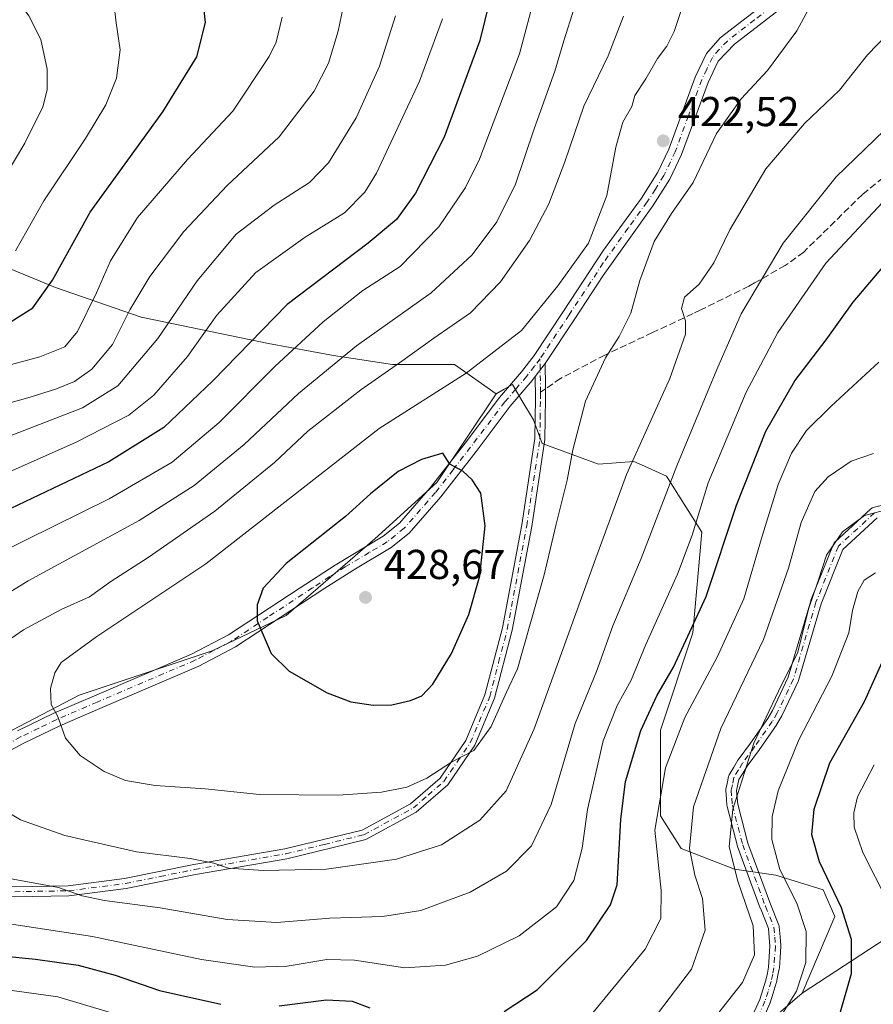
# Model space of a CAD drawing. Units: metres. Extents: x 593078 to 596497, y 4782278 to 4784639.
# Drawn here: x 594958 to 595163, y 4782485 to 4782722 of the extents above; entities that cross this region are included whole.
import ezdxf

# ---------------------------------------------------------------- set-up
doc = ezdxf.new("R2010")
doc.units = ezdxf.units.M
doc.header["$MEASUREMENT"] = 0
doc.linetypes.add('DGN Style 3', pattern=[2.307223458686699, 1.648016756204785, -0.6592067024819142])
doc.linetypes.add('DGN Style 4', pattern=[2.6384748266838614, 1.318413404963828, -0.6592067024819142, 0.001648016756204785, -0.6592067024819142])
for name, color, linetype, lineweight in [('Arbolado forestal CxS', 92, 'Continuous', 0), ('Camino Cxs', 7, 'Continuous', 0), ('Camino eje', 30, 'DGN Style 4', 13), ('Curva de nivel maestra', 30, 'Continuous', 30), ('Curva de nivel normal', 30, 'Continuous', 0), ('Pastizal CxS', 92, 'Continuous', 0), ('Punto de cota en terreno', 7, 'Continuous', 0), ('Rótulo de punto de cota en terreno', 7, 'Continuous', 0), ('Senda', 7, 'DGN Style 3', 0), ('Senda no paivmentada conexión', 7, 'DGN Style 3', 0)]:
    doc.layers.add(name, color=color, linetype=linetype, lineweight=lineweight)
doc.styles.add('Style-Arial', font='txt')

# ---------------------------------------------------------------- blocks, each defined once
blk = doc.blocks.new('*U7')
at = {"layer": 'Pastizal CxS', "color": 92, "linetype": 'Continuous', "lineweight": 0}
blk.add_polyline3d([(594940.2099000001, 4782542.8443, 414.2134999999981), (594972.3082999998, 4782559.5009, 421.2161000000052), (595004.2268000003, 4782570.140500001, 424.1101999999955), (595021.9600999998, 4782578.651500001, 425.9550000000018), (595043.2380999997, 4782597.092700001, 426.9137999999948), (595058.1328999996, 4782610.5703, 425.8364000000002), (595072.3186999997, 4782631.849300001, 422.0880000000034), (595074.3049, 4782632.969900001, 421.9323000000004), (595076.3085000003, 4782634.1009, 421.7673000000068), (595078.5378999999, 4782630.2785, 422.0494000000036), (595081.2735000001, 4782625.588500001, 422.0712000000058), (595083.4017000003, 4782619.9133, 421.9127000000008), (595096.8784999996, 4782614.9485, 418.3323999999994), (595105.3903000001, 4782615.6577, 415.3668000000035), (595107.9653000003, 4782614.487299999, 414.1205999999947), (595113.1936999997, 4782612.1107, 411.5666000000056), (595121.7056999998, 4782598.633500001, 404.6717999999965), (595119.5777000004, 4782574.516100001, 400.8485999999975), (595111.7753, 4782551.108100001, 398.4704000000056), (595111.7755000005, 4782530.5373, 394.8702999999951), (595116.7407000001, 4782522.734300001, 391.4272999999957), (595129.5085000005, 4782517.769300001, 385.0736000000034), (595139.4385000002, 4782516.3507, 380.9011000000028), (595150.7883000001, 4782512.8047, 376.2881999999955), (595153.6253000004, 4782506.4199, 376.3940000000002), (595145.8229, 4782487.9779, 380.218399999998), (595130.9278999995, 4782475.208900001, 382.1300999999949)], dxfattribs=at)
blk = doc.blocks.new('*U10')
at = {"layer": 'Arbolado forestal CxS', "color": 92, "linetype": 'Continuous', "lineweight": 0}
blk.add_polyline3d([(594930.4578999998, 4782672.278899999, 359.1358000000037), (594966.6333, 4782657.3837, 374.9787000000069), (594987.2033000002, 4782650.290300001, 386.1386999999959), (595017.7028999999, 4782643.907099999, 401.232600000003), (595033.3066999996, 4782641.069900001, 408.1940000000032), (595047.4938000003, 4782638.942100001, 414.1407000000036), (595062.3885000005, 4782638.942100001, 418.901199999993), (595072.3186999997, 4782631.849300001, 422.0880000000034), (595058.1328999996, 4782610.5703, 425.8364000000002), (595043.2380999997, 4782597.092700001, 426.9137999999948), (595021.9600999998, 4782578.651500001, 425.9550000000018), (595004.2268000003, 4782570.140500001, 424.1101999999955), (594972.3082999998, 4782559.5009, 421.2161000000052), (594940.2099000001, 4782542.8443, 414.2134999999981)], dxfattribs=at)
blk = doc.blocks.new('5PATER')
at = {"layer": 'Punto de cota en terreno', "linetype": 'Continuous', "lineweight": 0}
h = blk.add_hatch(color=51, dxfattribs=at)
edge = h.paths.add_edge_path()
edge.add_ellipse((0, 0), major_axis=(-0.1095731443231308, -0.1110710700762829), ratio=0.9994222409660322, start_angle=0, end_angle=360)
blk = doc.blocks.new('*U17')
at = {"layer": 'Camino Cxs', "color": 7, "linetype": 'Continuous', "lineweight": 0}
for points in [[(595163.7626999998, 4782602.0963, 404.6649999999936), (595155.5708999997, 4782594.5099, 395.0935000000027), (595150.3312999997, 4782581.419700001, 400.367499999993), (595144.9172999999, 4782563.013300001, 398.1147999999957), (595144.8916999997, 4782562.935500001, 398.0834999999934), (595144.8443, 4782562.822100001, 398.0360999999975), (595140.9792999999, 4782554.692100001, 394.8181000000041), (595140.9271, 4782554.5933, 394.7378999999929), (595139.7330999998, 4782552.581499999, 392.4266000000061), (595139.6832999998, 4782552.5043, 392.3089999999939), (595135.5334999999, 4782546.519300001, 391.8993999999948), (595135.5087000001, 4782546.4849, 391.9143999999943), (595132.5595000006, 4782542.514900001, 392.4489999999932), (595131.6189000001, 4782540.922900001, 396.2788), (595130.6261, 4782539.248500001, 400.2449000000051), (595130.3054999998, 4782537.769099999, 403.065499999997), (595130.0565, 4782536.626700001, 403.6434000000008), (595130.1961000003, 4782534.882900001, 403.2744999999995), (595130.3170999996, 4782533.341700001, 402.9167000000016), (595132.7518999996, 4782524.0053, 399.4321999999956), (595138.1725000005, 4782509.325099999, 386.8444000000018), (595140.2096999995, 4782504.3093, 385.351999999999), (595140.2697000002, 4782504.121300001, 385.3527999999933), (595140.3009000003, 4782503.9265, 385.3380999999936), (595140.4959000006, 4782501.5507, 385.7403999999952), (595140.6659000004, 4782499.450099999, 387.088699999993), (595140.6700999998, 4782499.3453, 387.1549999999988), (595140.6671000002, 4782499.256899999, 387.204700000002), (595140.4823000003, 4782496.5427, 388.1573000000063), (595140.3123000005, 4782493.9937, 388.3317999999999), (595140.2953000005, 4782493.854499999, 388.3335999999982), (595140.2896999996, 4782493.8235, 388.3319999999949), (595139.9841, 4782492.306299999, 388.4140000000043), (595139.6187000005, 4782490.5239, 390.113400000002), (595139.5853000004, 4782490.395300001, 390.2419999999984), (595138.8394999999, 4782488.022500001, 392.9150999999983), (595138.0834999997, 4782485.6547, 394.3629999999976), (595138.0667000003, 4782485.6055, 394.3843000000052), (595138.0339000003, 4782485.5239, 394.4196999999986), (595136.6624999996, 4782482.425899999, 394.7752999999939)], [(595134.2877000002, 4782483.4845, 391.6923999999999), (595135.6281000003, 4782486.5123, 391.9896000000008), (595136.3608999997, 4782488.807700001, 390.6103000000003), (595137.0850999998, 4782491.111500001, 387.678899999999), (595137.4363000002, 4782492.824100001, 385.4685000000027), (595137.7237, 4782494.2523, 385.3622000000032), (595137.8881000001, 4782496.717499999, 384.9747999999963), (595138.0664999997, 4782499.3367, 384.7017000000051), (595137.9045000002, 4782501.339500001, 384.2602999999945), (595137.7259000001, 4782503.5153, 384.079700000002), (595135.7556999996, 4782508.3661, 385.3087999999989), (595135.7407000001, 4782508.404899999, 385.3378999999986), (595130.2896999996, 4782523.1677, 401.5380000000005), (595130.2522999998, 4782523.2871, 401.5923000000039), (595127.7723000003, 4782532.7971, 406.209600000002), (595127.7499000002, 4782532.899499999, 406.2312999999995), (595127.7341, 4782533.023499999, 406.2421999999933), (595127.6042999999, 4782534.6775, 406.2609999999986), (595127.4493000006, 4782536.611300001, 406.1803999999975), (595127.4480999997, 4782536.8027, 406.1609000000026), (595127.4751000004, 4782536.9921, 406.1465000000026), (595127.7648999998, 4782538.3213, 404.5951000000059), (595128.1297000004, 4782540.0055, 401.6195000000007), (595128.1785000004, 4782540.174699999, 401.3034999999945), (595128.2780999999, 4782540.386700001, 400.8643000000012), (595129.3815000001, 4782542.247500001, 396.6276000000071), (595130.3558999998, 4782543.896500001, 394.6257999999943), (595130.4316999996, 4782544.010500001, 394.5118999999977), (595133.4089000003, 4782548.018300001, 392.9446999999927), (595137.5207000002, 4782553.948100001, 395.1489000000001), (595138.6567000002, 4782555.862299999, 398.1805000000023), (595142.4518999998, 4782563.8455, 399.1065999999992), (595147.8545000004, 4782582.2125, 399.8301999999967), (595147.8799000002, 4782582.290300001, 399.9061999999976), (595147.8947000002, 4782582.328700001, 399.9456999999966), (595153.2659, 4782595.7477, 399.4915000000037), (595153.3501000004, 4782595.920299999, 399.3712999999989), (595153.4587000003, 4782596.0781, 399.2315999999992), (595153.5894999999, 4782596.218699999, 399.0777999999991), (595162.2411000002, 4782604.230900001, 404.249100000001), (595162.4124999996, 4782604.364700001, 404.1664000000019), (595162.6039000005, 4782604.4681, 404.1184000000067), (595162.8098999998, 4782604.5383, 404.1137000000017), (595182.8998999996, 4782609.545299999, 399.7262999999948)]]:
    blk.add_polyline3d(points, dxfattribs=at)

msp = doc.modelspace()

# ---------------------------------------------------------------- linework, layer by layer
at = {"layer": 'Arbolado forestal CxS', "color": 92, "linetype": 'Continuous', "lineweight": 0, "extrusion": (0.07362933005872582, 0.06312003460447113, 0.9952861814506588), "elevation": 346069.4210073446, "flags": 128}
msp.add_lwpolyline([(3243563.628679647, -3547664.146503941), (3243563.628679647, -3547644.434502955)], dxfattribs=at)
at = {"layer": 'Arbolado forestal CxS', "color": 92, "linetype": 'Continuous', "lineweight": 0}
for points in [[(595110.6577000003, 4782835.976500001, 395.2065000000002), (595087.0327000003, 4782836.7127, 392.9557999999961), (595075.6838999996, 4782831.7477, 390.4916999999987), (595062.2072000002, 4782819.6887, 384.710500000001), (595055.1145000001, 4782806.2119, 379.436600000001), (595042.3476999998, 4782796.990499999, 375.0608000000066), (595021.0673000002, 4782787.7697, 369.8788999999961), (595007.5904999999, 4782768.6187, 373.5706999999966), (594994.8219, 4782757.2687, 371.8788999999961), (594962.1952999998, 4782736.698899999, 366.5875999999989), (594943.7537000002, 4782722.512900001, 361.8769000000029), (594921.7651000004, 4782706.198100001, 356.3831000000064), (594918.0543000001, 4782702.661499999, 355.5032000000065), (594924.4183, 4782692.2465, 354.7587000000058), (594920.5285, 4782680.789899999, 353.7387000000017), (594930.4578999998, 4782672.278899999, 359.1358000000037), (594966.6333, 4782657.3837, 374.9787000000069), (594987.2033000002, 4782650.290300001, 386.1386999999959), (595017.7028999999, 4782643.907099999, 401.232600000003), (595033.3066999996, 4782641.069900001, 408.1940000000032), (595047.4938000003, 4782638.942100001, 414.1407000000036), (595062.3885000005, 4782638.942100001, 418.901199999993), (595072.3186999997, 4782631.849300001, 422.0880000000034)], [(595110.6577000003, 4782835.976500001, 395.2065000000002), (595087.0327000003, 4782836.7127, 392.9557999999961), (595075.6838999996, 4782831.7477, 390.4916999999987), (595062.2072000002, 4782819.6887, 384.710500000001), (595055.1145000001, 4782806.2119, 379.436600000001), (595042.3476999998, 4782796.990499999, 375.0608000000066), (595021.0673000002, 4782787.7697, 369.8788999999961), (595007.5904999999, 4782768.6187, 373.5706999999966), (594994.8219, 4782757.2687, 371.8788999999961), (594962.1952999998, 4782736.698899999, 366.5875999999989), (594943.7537000002, 4782722.512900001, 361.8769000000029), (594921.7651000004, 4782706.198100001, 356.3831000000064), (594918.0543000001, 4782702.661499999, 355.5032000000065), (594924.4183, 4782692.2465, 354.7587000000058), (594920.5285, 4782680.789899999, 353.7387000000017), (594930.4578999998, 4782672.278899999, 359.1358000000037), (594966.6333, 4782657.3837, 374.9787000000069), (594987.2033000002, 4782650.290300001, 386.1386999999959), (595017.7028999999, 4782643.907099999, 401.232600000003), (595033.3066999996, 4782641.069900001, 408.1940000000032), (595047.4938000003, 4782638.942100001, 414.1407000000036), (595062.3885000005, 4782638.942100001, 418.901199999993), (595072.3186999997, 4782631.849300001, 422.0880000000034)], [(595173.9408999998, 4782506.391899999, 368.2072999999946), (595145.8229, 4782487.9779, 380.218399999998), (595153.6253000004, 4782506.4199, 376.3940000000002), (595150.7883000001, 4782512.8047, 376.2881999999955), (595139.4385000002, 4782516.3507, 380.9011000000028), (595129.5085000005, 4782517.769300001, 385.0736000000034), (595116.7407000001, 4782522.734300001, 391.4272999999957), (595111.7755000005, 4782530.5373, 394.8702999999951), (595111.7753, 4782551.108100001, 398.4704000000056), (595119.5777000004, 4782574.516100001, 400.8485999999975), (595121.7056999998, 4782598.633500001, 404.6717999999965), (595113.1936999997, 4782612.1107, 411.5666000000056), (595107.9653000003, 4782614.487299999, 414.1205999999947), (595105.3903000001, 4782615.6577, 415.3668000000035), (595096.8784999996, 4782614.9485, 418.3323999999994), (595083.4017000003, 4782619.9133, 421.9127000000008), (595081.2735000001, 4782625.588500001, 422.0712000000058), (595078.5378999999, 4782630.2785, 422.0494000000036), (595076.3085000003, 4782634.1009, 421.7673000000068), (595074.3049, 4782632.969900001, 421.9323000000004), (595072.3186999997, 4782631.849300001, 422.0880000000034), (595062.3885000005, 4782638.942100001, 418.901199999993), (595047.4938000003, 4782638.942100001, 414.1407000000036), (595033.3066999996, 4782641.069900001, 408.1940000000032), (595017.7028999999, 4782643.907099999, 401.232600000003), (594987.2033000002, 4782650.290300001, 386.1386999999959), (594966.6333, 4782657.3837, 374.9787000000069), (594930.4578999998, 4782672.278899999, 359.1358000000037)], [(595145.8229, 4782487.9779, 380.218399999998), (595153.6253000004, 4782506.4199, 376.3940000000002), (595150.7883000001, 4782512.8047, 376.2881999999955), (595139.4385000002, 4782516.3507, 380.9011000000028), (595129.5085000005, 4782517.769300001, 385.0736000000034), (595116.7407000001, 4782522.734300001, 391.4272999999957), (595111.7755000005, 4782530.5373, 394.8702999999951), (595111.7753, 4782551.108100001, 398.4704000000056), (595119.5777000004, 4782574.516100001, 400.8485999999975), (595121.7056999998, 4782598.633500001, 404.6717999999965), (595113.1936999997, 4782612.1107, 411.5666000000056), (595107.9653000003, 4782614.487299999, 414.1205999999947), (595105.3903000001, 4782615.6577, 415.3668000000035), (595096.8784999996, 4782614.9485, 418.3323999999994), (595083.4017000003, 4782619.9133, 421.9127000000008), (595081.2735000001, 4782625.588500001, 422.0712000000058), (595078.5378999999, 4782630.2785, 422.0494000000036), (595076.3085000003, 4782634.1009, 421.7673000000068), (595074.3049, 4782632.969900001, 421.9323000000004), (595072.3186999997, 4782631.849300001, 422.0880000000034)], [(595072.3186999997, 4782631.849300001, 422.0880000000034), (595058.1328999996, 4782610.5703, 425.8364000000002), (595043.2380999997, 4782597.092700001, 426.9137999999948), (595021.9600999998, 4782578.651500001, 425.9550000000018), (595004.2268000003, 4782570.140500001, 424.1101999999955), (594972.3082999998, 4782559.5009, 421.2161000000052), (594940.2099000001, 4782542.8443, 414.2134999999981), (594916.8022999996, 4782533.623299999, 407.838699999993), (594901.1155000003, 4782531.145099999, 403.4707999999956)], [(595206.7988999998, 4782540.2775, 357.5335999999952), (595186.2629000006, 4782519.740700001, 361.1358999999939), (595173.9408999998, 4782506.391899999, 368.2072999999946), (595145.8229, 4782487.9779, 380.218399999998)]]:
    msp.add_polyline3d(points, dxfattribs=at)
msp.add_polyline3d([(595130.9278999995, 4782475.208900001, 382.1300999999949), (595145.8229, 4782487.9779, 380.218399999998), (595173.9408999998, 4782506.391899999, 368.2072999999946), (595186.2629000006, 4782519.740700001, 361.1358999999939), (595206.7988999998, 4782540.2775, 357.5335999999952), (595219.5006999997, 4782514.8093, 348.3864999999932), (595224.9167, 4782494.5011, 349.4685000000027), (595258.7638999998, 4782467.4235, 331.038400000005), (595277.7185000004, 4782453.8849, 322.8546000000061), (595264.1797000002, 4782452.530900001, 327.6817000000011), (595246.5795, 4782444.407500001, 326.9851000000053), (595237.1023000004, 4782430.8687, 325.7645000000048), (595231.6870999997, 4782417.3299, 326.4556000000011), (595214.0865000002, 4782417.329700001, 335.966499999995), (595192.4244999997, 4782414.621900001, 346.9401000000071), (595178.8857000005, 4782414.6217, 349.9328999999998), (595173.4700999996, 4782418.683499999, 352.2761000000028), (595150.4540999997, 4782421.391100001, 354.7235999999975), (595143.6845000006, 4782434.9297, 362.4814000000042), (595136.9149000002, 4782449.8225, 370.8016999999964)], close=True, dxfattribs=at)
at = {"layer": 'Camino Cxs', "color": 7, "linetype": 'Continuous', "lineweight": 0, "extrusion": (-0.4114462021516213, -0.5338599483970713, 0.7387188763206771), "elevation": -2797778.626920374, "flags": 128}
msp.add_lwpolyline([(-2448180.510995838, 3067014.281426511), (-2448180.510995838, 3067019.647934912)], dxfattribs=at)
msp.add_lwpolyline([(-2448180.510995838, 3067014.281426511), (-2448180.510995838, 3067019.647934912)], dxfattribs=at)
at = {"layer": 'Camino Cxs', "color": 7, "linetype": 'Continuous', "lineweight": 0}
for points in [[(595222.0800999999, 4782899.020099999, 458.2369999999937), (595217.6300999997, 4782884.920100001, 455.790399999998), (595212.3000999996, 4782870.880100001, 453.1640999999945), (595205.8701, 4782857.2301, 451.4771999999939), (595197.1700999998, 4782839.440099999, 449.215200000006), (595187.6901000004, 4782819.210100001, 444.2486999999965), (595181.8501000004, 4782805.610099999, 439.4909999999945), (595175.6300999997, 4782786.600099999, 429.9204000000027), (595170.1001000004, 4782768.540100001, 439.1211999999941), (595166.3901000004, 4782759.2601, 423.8049000000028), (595164.1101000002, 4782754.450099999, 426.3806000000041), (595158.9600999998, 4782745.620100001, 438.968399999998), (595153.2100999998, 4782737.440099999, 438.6034000000073), (595149.1700999998, 4782732.440099999, 439.2762999999978), (595141.3800999997, 4782724.950099999, 431.290399999998), (595129.5201000003, 4782715.800100001, 424.5577000000048), (595125.6401000004, 4782711.710100001, 425.6132999999973), (595123.2001, 4782706.590100001, 431.4407999999967), (595116.8601000002, 4782689.340100001, 437.7899999999936), (595114.0500999996, 4782683.4301, 427.0434999999998), (595109.9501, 4782676.9801, 425.9688000000024), (595098.0601000005, 4782660.2501, 430.0743999999977), (595091.2500999998, 4782649.9001, 438.1741999999941), (595084.1501000002, 4782639.1501, 441.2727000000014)], [(594957.4801000003, 4782550.9901, 418.4582999999984), (594966.2401000002, 4782555.1801, 422.241399999999), (594975.9501, 4782559.4001, 422.0244999999995), (594999.2701000003, 4782569.360099999, 423.9355000000069), (595008.1001000004, 4782574.0101, 425.1380999999965), (595025.2801000001, 4782585.3301, 431.7546000000002), (595033.6801000005, 4782590.7401, 429.2697999999946), (595045.2500999998, 4782597.690099999, 427.303899999999), (595049.1501000002, 4782600.8101, 427.2755999999936), (595056.5301000001, 4782609.270099999, 426.2709000000032), (595064.8901000004, 4782620.050100001, 424.2627000000066), (595073.1501000002, 4782630.950099999, 422.7505999999995), (595078.4001000002, 4782637.120100001, 434.3398000000016), (595081.4501, 4782641.0701, 441.5002999999998), (595088.4801000003, 4782651.720100001, 438.5902999999962), (595098.0800999999, 4782666.3101, 425.4321999999956), (595107.2100999998, 4782678.850099999, 425.0265999999974), (595111.1501000002, 4782685.040100001, 426.1855999999971), (595113.8101000005, 4782690.630100001, 434.3374999999942), (595120.1401000004, 4782707.880100001, 433.5259999999981), (595122.8400999998, 4782713.5601, 427.0175000000018), (595126.1401000004, 4782717.3101, 422.6097000000009), (595139.2100999998, 4782727.460100001, 427.6438000000053)], [(594957.4801000003, 4782550.9901, 418.4582999999984), (594966.2401000002, 4782555.1801, 422.241399999999), (594975.9501, 4782559.4001, 422.0244999999995), (594999.2701000003, 4782569.360099999, 423.9355000000069), (595008.1001000004, 4782574.0101, 425.1380999999965), (595025.2801000001, 4782585.3301, 431.7546000000002), (595033.6801000005, 4782590.7401, 429.2697999999946), (595045.2500999998, 4782597.690099999, 427.303899999999), (595049.1501000002, 4782600.8101, 427.2755999999936), (595056.5301000001, 4782609.270099999, 426.2709000000032), (595064.8901000004, 4782620.050100001, 424.2627000000066), (595073.1501000002, 4782630.950099999, 422.7505999999995), (595078.4001000002, 4782637.120100001, 434.3398000000016), (595081.4501, 4782641.0701, 441.5002999999998), (595088.4801000003, 4782651.720100001, 438.5902999999962), (595098.0800999999, 4782666.3101, 425.4321999999956), (595107.2100999998, 4782678.850099999, 425.0265999999974), (595111.1501000002, 4782685.040100001, 426.1855999999971), (595113.8101000005, 4782690.630100001, 434.3374999999942), (595120.1401000004, 4782707.880100001, 433.5259999999981), (595122.8400999998, 4782713.5601, 427.0175000000018), (595126.1401000004, 4782717.3101, 422.6097000000009), (595139.2100999998, 4782727.460100001, 427.6438000000053)], [(595141.3800999997, 4782724.950099999, 431.290399999998), (595129.5201000003, 4782715.800100001, 424.5577000000048), (595125.6401000004, 4782711.710100001, 425.6132999999973), (595123.2001, 4782706.590100001, 431.4407999999967), (595116.8601000002, 4782689.340100001, 437.7899999999936), (595114.0500999996, 4782683.4301, 427.0434999999998), (595109.9501, 4782676.9801, 425.9688000000024), (595098.0601000005, 4782660.2501, 430.0743999999977), (595091.2500999998, 4782649.9001, 438.1741999999941), (595084.1501000002, 4782639.1501, 441.2727000000014), (595081.7301000003, 4782636.0101, 437.6555999999982), (595080.9801000003, 4782635.030099999, 435.436400000006), (595075.7301000003, 4782628.880100001, 423.6450999999943), (595067.5201000003, 4782618.040100001, 424.2033999999985), (595059.0900999998, 4782607.1601, 426.3108000000066), (595051.4501, 4782598.4001, 428.065499999997), (595047.1501000002, 4782594.970100001, 428.1738999999943), (595038.5601000005, 4782589.850099999, 428.9824999999983), (595031.2200999996, 4782585.220100001, 435.0411000000022), (595009.7901, 4782571.1601, 426.4361999999965), (595000.9801000003, 4782566.4901, 423.8920999999973), (594977.2600999996, 4782556.360099999, 422.5834999999934), (594967.6101000002, 4782552.170100001, 425.6809999999969), (594959.0100999996, 4782548.040100001, 418.5282000000007), (594954.7200999996, 4782545.670100001, 418.2872999999963)], [(595084.1501000002, 4782639.1501, 441.2727000000014), (595084.1801000005, 4782633.630100001, 437.7216999999946), (595084.2001, 4782630.8301, 436.812699999995), (595084.0601000005, 4782620.9101, 429.648000000001), (595080.8800999997, 4782599.9801, 431.5019999999931), (595076.2200999996, 4782575.130100001, 422.8689000000013), (595071.9700999996, 4782558.790100001, 421.0234000000055), (595067.2200999996, 4782547.5101, 420.4809999999998), (595060.7200999996, 4782537.9901, 419.4146999999939), (595053.1901000004, 4782531.450099999, 418.5209000000032), (595041.0500999996, 4782524.870100001, 417.3549000000057), (595022.1501000002, 4782520.280099999, 416.2326999999932), (595000.2301000003, 4782516.470100001, 414.4049999999988), (594983.5601000005, 4782513.110099999, 412.0859999999957), (594969.8300999999, 4782511.360099999, 410.1257000000041), (594956.8101000005, 4782511.130100001, 408.9425000000047), (594945.4200999998, 4782511.4101, 408.0507999999973), (594929.1300999997, 4782511.890100001, 406.0192999999999), (594909.3901000004, 4782512.0601, 405.4361999999965), (594893.8901000004, 4782512.4301, 401.6334000000061)], [(594956.8101000005, 4782513.5601, 409.8114999999962), (594969.6601, 4782513.790100001, 411.0525999999954), (594983.1700999998, 4782515.5101, 412.8861999999936), (594999.7801000001, 4782518.870100001, 415.1435999999958), (595021.6501000002, 4782522.6601, 416.7746000000043), (595040.1601, 4782527.1601, 417.8706999999995), (595051.7901, 4782533.460100001, 419.0488999999943), (595058.8800999997, 4782539.630100001, 419.9915000000037), (595065.0701000001, 4782548.6801, 420.9887000000017), (595069.6601, 4782559.5701, 421.7014000000054), (595073.8400999998, 4782575.6601, 423.6946000000025), (595078.4801000003, 4782600.390100001, 429.6861999999965), (595081.6300999997, 4782621.110099999, 427.5280999999959), (595081.7600999996, 4782630.840100001, 433.9612999999954), (595081.7301000003, 4782636.0101, 437.6555999999982), (595084.1501000002, 4782639.1501, 441.2727000000014), (595084.1801000005, 4782633.630100001, 437.7216999999946), (595084.2001, 4782630.8301, 436.812699999995), (595084.0601000005, 4782620.9101, 429.648000000001), (595080.8800999997, 4782599.9801, 431.5019999999931), (595076.2200999996, 4782575.130100001, 422.8689000000013), (595071.9700999996, 4782558.790100001, 421.0234000000055), (595067.2200999996, 4782547.5101, 420.4809999999998), (595060.7200999996, 4782537.9901, 419.4146999999939), (595053.1901000004, 4782531.450099999, 418.5209000000032), (595041.0500999996, 4782524.870100001, 417.3549000000057), (595022.1501000002, 4782520.280099999, 416.2326999999932), (595000.2301000003, 4782516.470100001, 414.4049999999988), (594983.5601000005, 4782513.110099999, 412.0859999999957), (594969.8300999999, 4782511.360099999, 410.1257000000041), (594956.8101000005, 4782511.130100001, 408.9425000000047)], [(595081.7301000003, 4782636.0101, 437.6555999999982), (595080.9801000003, 4782635.030099999, 435.436400000006), (595075.7301000003, 4782628.880100001, 423.6450999999943), (595067.5201000003, 4782618.040100001, 424.2033999999985), (595059.0900999998, 4782607.1601, 426.3108000000066), (595051.4501, 4782598.4001, 428.065499999997), (595047.1501000002, 4782594.970100001, 428.1738999999943), (595038.5601000005, 4782589.850099999, 428.9824999999983), (595031.2200999996, 4782585.220100001, 435.0411000000022), (595009.7901, 4782571.1601, 426.4361999999965), (595000.9801000003, 4782566.4901, 423.8920999999973), (594977.2600999996, 4782556.360099999, 422.5834999999934), (594967.6101000002, 4782552.170100001, 425.6809999999969), (594959.0100999996, 4782548.040100001, 418.5282000000007), (594954.7200999996, 4782545.670100001, 418.2872999999963), (594946.7600999996, 4782540.470100001, 423.7140000000073), (594936.3101000005, 4782532.6801, 412.9184999999998), (594924.2600999996, 4782526.2601, 409.1196999999956), (594911.2600999996, 4782519.8201, 410.232799999998), (594905.2301000003, 4782517.0601, 406.6377000000066), (594899.5201000003, 4782514.7301, 405.0648999999976)], [(594899.5201000003, 4782514.7301, 405.0648999999976), (594909.4301000005, 4782514.5001, 405.8850999999996), (594929.1801000005, 4782514.3201, 406.8476999999984), (594945.4801000003, 4782513.840100001, 408.7537000000011), (594956.8101000005, 4782513.5601, 409.8114999999962), (594969.6601, 4782513.790100001, 411.0525999999954), (594983.1700999998, 4782515.5101, 412.8861999999936), (594999.7801000001, 4782518.870100001, 415.1435999999958), (595021.6501000002, 4782522.6601, 416.7746000000043), (595040.1601, 4782527.1601, 417.8706999999995), (595051.7901, 4782533.460100001, 419.0488999999943), (595058.8800999997, 4782539.630100001, 419.9915000000037), (595065.0701000001, 4782548.6801, 420.9887000000017), (595069.6601, 4782559.5701, 421.7014000000054), (595073.8400999998, 4782575.6601, 423.6946000000025), (595078.4801000003, 4782600.390100001, 429.6861999999965), (595081.6300999997, 4782621.110099999, 427.5280999999959), (595081.7600999996, 4782630.840100001, 433.9612999999954), (595081.7301000003, 4782636.0101, 437.6555999999982)], [(595134.2877000002, 4782483.4845, 391.6923999999999), (595135.6281000003, 4782486.5123, 391.9896000000008), (595136.3608999997, 4782488.807700001, 390.6103000000003), (595137.0850999998, 4782491.111500001, 387.678899999999), (595137.4363000002, 4782492.824100001, 385.4685000000027), (595137.7237, 4782494.2523, 385.3622000000032), (595137.8881000001, 4782496.717499999, 384.9747999999963), (595138.0664999997, 4782499.3367, 384.7017000000051), (595137.9045000002, 4782501.339500001, 384.2602999999945), (595137.7259000001, 4782503.5153, 384.079700000002), (595135.7556999996, 4782508.3661, 385.3087999999989), (595135.7407000001, 4782508.404899999, 385.3378999999986), (595130.2896999996, 4782523.1677, 401.5380000000005), (595130.2522999998, 4782523.2871, 401.5923000000039), (595127.7723000003, 4782532.7971, 406.209600000002), (595127.7499000002, 4782532.899499999, 406.2312999999995), (595127.7341, 4782533.023499999, 406.2421999999933), (595127.6042999999, 4782534.6775, 406.2609999999986), (595127.4493000006, 4782536.611300001, 406.1803999999975), (595127.4480999997, 4782536.8027, 406.1609000000026), (595127.4751000004, 4782536.9921, 406.1465000000026), (595127.7648999998, 4782538.3213, 404.5951000000059), (595128.1297000004, 4782540.0055, 401.6195000000007), (595128.1785000004, 4782540.174699999, 401.3034999999945), (595128.2780999999, 4782540.386700001, 400.8643000000012), (595129.3815000001, 4782542.247500001, 396.6276000000071), (595130.3558999998, 4782543.896500001, 394.6257999999943), (595130.4316999996, 4782544.010500001, 394.5118999999977), (595133.4089000003, 4782548.018300001, 392.9446999999927), (595137.5207000002, 4782553.948100001, 395.1489000000001), (595138.6567000002, 4782555.862299999, 398.1805000000023), (595142.4518999998, 4782563.8455, 399.1065999999992), (595147.8545000004, 4782582.2125, 399.8301999999967), (595147.8799000002, 4782582.290300001, 399.9061999999976), (595147.8947000002, 4782582.328700001, 399.9456999999966), (595153.2659, 4782595.7477, 399.4915000000037), (595153.3501000004, 4782595.920299999, 399.3712999999989), (595153.4587000003, 4782596.0781, 399.2315999999992), (595153.5894999999, 4782596.218699999, 399.0777999999991), (595162.2411000002, 4782604.230900001, 404.249100000001), (595162.4124999996, 4782604.364700001, 404.1664000000019), (595162.6039000005, 4782604.4681, 404.1184000000067), (595162.8098999998, 4782604.5383, 404.1137000000017), (595182.8998999996, 4782609.545299999, 399.7262999999948)], [(595163.7626999998, 4782602.0963, 404.6649999999936), (595155.5708999997, 4782594.5099, 395.0935000000027), (595150.3312999997, 4782581.419700001, 400.367499999993), (595144.9172999999, 4782563.013300001, 398.1147999999957), (595144.8916999997, 4782562.935500001, 398.0834999999934), (595144.8443, 4782562.822100001, 398.0360999999975), (595140.9792999999, 4782554.692100001, 394.8181000000041), (595140.9271, 4782554.5933, 394.7378999999929), (595139.7330999998, 4782552.581499999, 392.4266000000061), (595139.6832999998, 4782552.5043, 392.3089999999939), (595135.5334999999, 4782546.519300001, 391.8993999999948), (595135.5087000001, 4782546.4849, 391.9143999999943), (595132.5595000006, 4782542.514900001, 392.4489999999932), (595131.6189000001, 4782540.922900001, 396.2788), (595130.6261, 4782539.248500001, 400.2449000000051), (595130.3054999998, 4782537.769099999, 403.065499999997), (595130.0565, 4782536.626700001, 403.6434000000008), (595130.1961000003, 4782534.882900001, 403.2744999999995), (595130.3170999996, 4782533.341700001, 402.9167000000016), (595132.7518999996, 4782524.0053, 399.4321999999956), (595138.1725000005, 4782509.325099999, 386.8444000000018), (595140.2096999995, 4782504.3093, 385.351999999999), (595140.2697000002, 4782504.121300001, 385.3527999999933), (595140.3009000003, 4782503.9265, 385.3380999999936), (595140.4959000006, 4782501.5507, 385.7403999999952), (595140.6659000004, 4782499.450099999, 387.088699999993), (595140.6700999998, 4782499.3453, 387.1549999999988), (595140.6671000002, 4782499.256899999, 387.204700000002), (595140.4823000003, 4782496.5427, 388.1573000000063), (595140.3123000005, 4782493.9937, 388.3317999999999), (595140.2953000005, 4782493.854499999, 388.3335999999982), (595140.2896999996, 4782493.8235, 388.3319999999949), (595139.9841, 4782492.306299999, 388.4140000000043), (595139.6187000005, 4782490.5239, 390.113400000002), (595139.5853000004, 4782490.395300001, 390.2419999999984), (595138.8394999999, 4782488.022500001, 392.9150999999983), (595138.0834999997, 4782485.6547, 394.3629999999976), (595138.0667000003, 4782485.6055, 394.3843000000052), (595138.0339000003, 4782485.5239, 394.4196999999986), (595136.6624999996, 4782482.425899999, 394.7752999999939)]]:
    msp.add_polyline3d(points, dxfattribs=at)
at = {"layer": 'Camino eje', "color": 30, "linetype": 'DGN Style 4', "lineweight": 13, "extrusion": (0.003215281264441572, -0.5762069841414901, 0.8172974815775217), "elevation": -2753516.356469777, "flags": 128}
msp.add_lwpolyline([(621760.7623130864, 3906309.8004075), (621760.7623130864, 3906319.667714978)], dxfattribs=at)
at = {"layer": 'Camino eje', "color": 30, "linetype": 'DGN Style 4', "lineweight": 13}
for points in [[(595163.7150999998, 4782757.4801, 425.7627999999968), (595162.6401000004, 4782755.225099999, 428.5648999999976), (595160.1401000004, 4782750.9301, 436.3117000000057), (595157.5651000004, 4782746.515100001, 441.3448999999965), (595154.6901000004, 4782742.425100001, 440.9737000000023), (595151.6101000002, 4782738.075099999, 439.391300000003), (595149.5900999998, 4782735.575099999, 439.7462999999989), (595147.9501, 4782733.565099999, 439.366200000004), (595140.2950999998, 4782726.2051, 429.7939000000042), (595134.3651000002, 4782721.630100001, 429.9253999999929), (595127.8300999999, 4782716.5551, 422.6379000000015), (595125.8901000004, 4782714.5101, 423.5553000000073), (595124.2401000002, 4782712.6351, 426.1582000000053), (595122.8901000004, 4782709.795100001, 430.2416999999987), (595121.6700999998, 4782707.235099999, 432.5178000000015), (595118.5050999997, 4782698.610099999, 433.9637999999978), (595115.3350999998, 4782689.985099999, 435.9516000000004), (595112.6001000004, 4782684.235099999, 425.6103000000003), (595110.5500999996, 4782681.0101, 424.1686000000045), (595108.5800999999, 4782677.915100001, 424.5483999999997), (595104.0151000004, 4782671.645099999, 427.3898000000045), (595098.0701000001, 4782663.280099999, 429.355899999995), (595089.8651000002, 4782650.8101, 438.1000000000058), (595082.9250999996, 4782640.299500001, 441.7336000000069)], [(595082.9250999996, 4782640.299500001, 441.7336000000069), (595081.5900999998, 4782638.540100001, 439.7243000000017), (595080.0651000004, 4782636.565099999, 435.8497999999963), (595079.6901000004, 4782636.075099999, 434.6723999999958), (595077.0651000004, 4782633.0001, 425.9345999999932), (595074.4401000004, 4782629.915100001, 423.3019999999961), (595066.2050999999, 4782619.045100001, 424.2275999999983), (595062.0251000002, 4782613.655099999, 425.5102999999945), (595057.8101000005, 4782608.215100001, 426.2005000000063), (595050.3000999996, 4782599.6051, 427.5978999999934), (595048.1501000002, 4782597.890100001, 427.5817999999999), (595046.2001, 4782596.3301, 427.6793999999937), (595041.9051000001, 4782593.770099999, 427.4878999999929), (595036.1201, 4782590.295100001, 429.2323000000034), (595032.4501, 4782587.9801, 432.6564999999973), (595028.2500999998, 4782585.2751, 433.946299999996), (595017.5351, 4782578.245100001, 438.9355999999971), (595008.9451000001, 4782572.585100001, 426.0047999999952), (595004.5401, 4782570.2501, 424.1592999999993), (595000.1250999998, 4782567.925100001, 423.905899999998), (594976.6051000003, 4782557.880100001, 422.0728999999993), (594966.9250999996, 4782553.675100001, 423.8776999999973), (594962.6250999998, 4782551.610099999, 419.7482000000019), (594958.2451, 4782549.515100001, 418.4729999999981), (594956.1001000004, 4782548.3301, 417.9122999999963)], [(594956.8101000005, 4782512.345100001, 409.3310999999958), (594969.7451, 4782512.575099999, 410.5363999999972), (594983.3651000002, 4782514.3101, 412.4841000000015), (594991.7001, 4782515.9901, 413.6533999999957), (595000.0050999997, 4782517.670100001, 414.778999999995), (595010.9401000004, 4782519.565099999, 415.8365999999951), (595021.9001000002, 4782521.470100001, 416.4976000000024), (595031.1551000001, 4782523.720100001, 417.1891999999934), (595040.6051000003, 4782526.015100001, 417.6097000000009), (595052.4901000002, 4782532.4551, 418.742499999993), (595056.0351, 4782535.540100001, 419.264599999995), (595059.8000999996, 4782538.8101, 419.6910000000062), (595063.0500999996, 4782543.5701, 420.309500000003), (595066.1451000003, 4782548.095100001, 420.7217999999993), (595070.8151000004, 4782559.1801, 421.3644000000059), (595072.9401000004, 4782567.350099999, 422.0581999999995), (595075.0301000001, 4782575.395099999, 423.2641000000004), (595079.6801000005, 4782600.1851, 430.5803000000015), (595082.8450999996, 4782621.0101, 428.5945000000065), (595082.9151, 4782625.970100001, 434.1285999999964), (595082.9801000003, 4782630.835100001, 435.897299999997), (595082.9700999996, 4782632.235099999, 436.047900000005)], [(595163.1243000003, 4782603.276900001, 404.7427000000025), (595154.4726999998, 4782595.264699999, 397.5623999999953), (595149.1015, 4782581.845699999, 400.2690000000002), (595143.6700999998, 4782563.380100001, 398.4272999999957), (595139.8051000005, 4782555.2501, 396.267200000002), (595138.6151000002, 4782553.245100001, 393.5286999999953), (595134.4650999998, 4782547.2601, 391.7690000000002), (595131.4751000004, 4782543.235099999, 393.5418000000063), (595130.5000999998, 4782541.585100001, 396.4098999999987), (595129.4001000002, 4782539.7301, 400.7130000000034), (595129.0351, 4782538.045100001, 403.8099999999977), (595128.7451, 4782536.715100001, 404.9489999999932), (595128.9001000002, 4782534.780099999, 404.7563999999985), (595129.0301000001, 4782533.1251, 404.554099999994), (595131.5100999996, 4782523.6151, 400.4645000000019), (595136.9600999998, 4782508.8551, 385.7418000000035), (595139.0050999997, 4782503.8201, 384.7062000000006), (595139.2001, 4782501.4451, 385.0225999999966), (595139.3701, 4782499.345100001, 385.9293999999936), (595139.1851000005, 4782496.630100001, 386.5697999999975), (595139.0151000004, 4782494.0801, 386.857799999998), (595138.7100999998, 4782492.565099999, 386.8239000000031), (595138.3450999996, 4782490.7851, 388.8963999999978), (595137.6001000004, 4782488.415100001, 392.1147999999957), (595136.8450999996, 4782486.050100001, 393.492499999993), (595135.4751000004, 4782482.9551, 393.2508999999991)]]:
    msp.add_polyline3d(points, dxfattribs=at)
at = {"layer": 'Curva de nivel maestra', "color": 30, "linetype": 'Continuous', "lineweight": 30, "flags": 128}
for points, elevation in [([(595071.9900000002, 4782731.040100001), (595068.4600000001, 4782716.6801), (595059.8499999996, 4782693.460100001), (595052.9699999997, 4782680.0601), (595048.4199999999, 4782673.6801), (595041.6699999999, 4782668.020099999), (595022.1799999997, 4782653.300100001), (595004.4000000004, 4782635.0001), (594992.6299999999, 4782623.8201), (594979.3700000001, 4782615.550100001), (594954.2000000002, 4782603.5601)], 400), ([(594955.0700000003, 4782648.670100001), (594961.2000000002, 4782652.540100001), (594965.8700000001, 4782659.1801), (594974.9500000002, 4782675.4801), (594992.3600000005, 4782699.540100001), (595000.5300000003, 4782712.7601), (595002.6200000001, 4782721.0001), (595001.8200000003, 4782728.1601)], 374.9999999999999), ([(595074.25, 4782483.5701), (595082.1600000003, 4782488.8201), (595094.0599999996, 4782500.620100001), (595099.7699999996, 4782509.190099999), (595101.3600000005, 4782514.030099999), (595102.2599999999, 4782529.700099999), (595103.3600000005, 4782538.840100001), (595107.0899999999, 4782551.020099999), (595110.9299999997, 4782559.4001), (595114.9199999999, 4782566.290100001), (595122.7400000002, 4782583.200099999), (595130.0599999996, 4782605.100099999), (595137.0700000003, 4782622.9301), (595144.0499999998, 4782635.0001), (595151.5199999996, 4782644.850099999), (595158, 4782653.850099999), (595166.5099999999, 4782663.850099999)], 400), ([(595042.8399999999, 4782557.090100001), (595047.3499999996, 4782557.1801), (595051.79, 4782558.220100001), (595054.4900000002, 4782559.370100001), (595057.1799999997, 4782562.190099999), (595061.6200000001, 4782569.520099999), (595065.7800000003, 4782578.860099999), (595068.4500000002, 4782588.190099999), (595069.75, 4782600.140100001), (595068.6900000004, 4782608.0001), (595066.5999999996, 4782611.220100001), (595064.3600000005, 4782613.3101), (595061.25, 4782614.950099999), (595059.5800000001, 4782617.610099999), (595054.4600000001, 4782616.0801), (595048.8399999999, 4782613.1801), (595042.1699999999, 4782607.860099999), (595036.1699999999, 4782602.450099999), (595021.9900000002, 4782591.1601), (595016.4100000003, 4782585.210100001), (595015.0300000003, 4782581.190099999), (595014.9699999997, 4782577.4001), (595018.3799999999, 4782569.520099999), (595022.6600000003, 4782565.3201), (595031.8099999996, 4782560.0601), (595037.5, 4782557.9101), (595042.8399999999, 4782557.090100001)], 425), ([(595154.6500000004, 4782482.360099999), (595157.5899999999, 4782492.6801), (595157.6299999999, 4782500.870100001), (595155.2199999997, 4782508.4901), (595149.9400000004, 4782519.4901), (595148.1399999997, 4782526.020099999), (595148.6399999997, 4782532.1801), (595152.4500000002, 4782543.2601), (595160.7199999997, 4782558.040100001), (595165.7199999997, 4782569.020099999)], 375.0000000000001), ([(594953.9199999999, 4782496.940099999), (594961.8099999996, 4782496.1601), (594972.04, 4782494.7301), (594980.9299999997, 4782492.280099999), (594991.5800000001, 4782488.600099999), (595006.29, 4782485.3201)], 400), ([(595020.25, 4782484.950099999), (595031.6699999999, 4782486.360099999), (595037.7699999996, 4782486.110099999), (595042, 4782484.460100001)], 400)]:
    msp.add_lwpolyline(points, dxfattribs=dict(at, elevation=elevation))
at = {"layer": 'Curva de nivel normal', "color": 30, "linetype": 'Continuous', "lineweight": 0, "flags": 128}
for points, elevation in [([(595037.2400000002, 4782732.42), (595034.4000000004, 4782718.930000001), (595032.1500000004, 4782711.25), (595028.6900000004, 4782704.550000001), (595020.25, 4782693.539999999), (595007.8399999999, 4782681.859999999), (594997.3799999999, 4782670.82), (594989.2199999997, 4782660.039999999), (594984.4800000006, 4782652.050000001), (594980.2999999998, 4782643.730000001), (594975.29, 4782637.77), (594971.1399999997, 4782634.859999999), (594966.8200000003, 4782633.060000001), (594960.5099999999, 4782631.050000001), (594950.5099999999, 4782628.26)], 385), ([(594957.6200000001, 4782726.130000001), (594960.1799999997, 4782722.57), (594963.0499999998, 4782716.949999999), (594964.5800000001, 4782709.789999999), (594964.5999999996, 4782704.869999999), (594963.5599999996, 4782700.730000001), (594959.25, 4782692.029999999), (594948.6699999999, 4782674.439999999)], 365), ([(594952.8399999999, 4782593.51), (594979.4500000002, 4782606.67), (594994.6200000001, 4782615.470000001), (595005.8899999997, 4782625.01), (595019.2699999996, 4782638.390000001), (595030.8200000003, 4782649.180000001), (595040.3499999996, 4782656.66), (595049.29, 4782662.439999999), (595058.6200000001, 4782671.91), (595064.9800000006, 4782681.430000001), (595068.3499999996, 4782688.180000001), (595077.9600000001, 4782713.5), (595081.9100000003, 4782728.27)], 405), ([(594980.5, 4782726.460000001), (594981.1399999997, 4782720.880000001), (594982.0999999996, 4782714.430000001), (594981.2400000002, 4782707.630000001), (594978.7000000002, 4782701.24), (594973.7699999996, 4782693.180000001), (594963.7699999996, 4782678.180000001), (594956.9900000002, 4782666.180000001)], 370), ([(595116.9900000002, 4782724.630000001), (595115.0700000003, 4782718.82), (595113.3099999996, 4782715.300000001), (595111.0599999996, 4782712.380000001), (595108.2400000002, 4782707.470000001), (595105.6200000001, 4782703.51), (595104.9100000003, 4782700.850000001), (595102.7699999996, 4782697.060000001), (595101.0700000003, 4782691.050000001), (595098.9199999999, 4782679.49), (595094.5199999996, 4782668.029999999), (595087.1600000003, 4782657.75), (595078.4100000003, 4782647.07), (595065.1500000004, 4782636.789999999), (595044.2400000002, 4782623.52), (595002.6799999997, 4782591.050000001), (594976.5, 4782573.640000001), (594967.9800000006, 4782567.390000001), (594966.4500000002, 4782564.859999999), (594965.4000000004, 4782561.130000001), (594965.54, 4782557.300000001), (594967.2000000002, 4782554.390000001), (594969, 4782549.199999999), (594972.4900000002, 4782545.039999999), (594978.2999999998, 4782541.17), (594983.4199999999, 4782539.07), (594990.5, 4782537.859999999), (595002.5199999996, 4782537.050000001), (595015.5700000003, 4782535.66), (595034.5199999996, 4782535.52), (595044.8600000005, 4782536.220000001), (595050.9199999999, 4782537.42), (595055.7000000002, 4782539.640000001), (595061.8799999999, 4782543.600000001), (595067, 4782546.230000001), (595071.1500000004, 4782552), (595074.8499999996, 4782560.220000001), (595077.5099999999, 4782565.859999999), (595083.9000000004, 4782588.430000001), (595086.7400000002, 4782600.58), (595089.3799999999, 4782611.16), (595090.7199999997, 4782618.390000001), (595093.8200000003, 4782630.119999999), (595098.5700000003, 4782640.539999999), (595101.8700000001, 4782645.640000001), (595104.6500000004, 4782651.230000001), (595106.8700000001, 4782659.039999999), (595110.2999999998, 4782668.4), (595114.4299999997, 4782675.180000001), (595119.5899999999, 4782682.57), (595125.2199999997, 4782694.359999999), (595131.1600000003, 4782702.689999999), (595137.4800000006, 4782709.51), (595144.4800000006, 4782718.960000001), (595148.8499999996, 4782727.100000001)], 420), ([(595091.0700000003, 4782724.42), (595088.5999999996, 4782716.59), (595086.4299999997, 4782709.350000001), (595081.4900000002, 4782695.470000001), (595077, 4782682.17), (595072.5499999998, 4782673.180000001), (595066.5800000001, 4782665.189999999), (595056.7800000003, 4782656.140000001), (595038.8399999999, 4782643.41), (595024.9299999997, 4782631.939999999), (595011.8700000001, 4782619.710000001), (594999.8499999996, 4782609.850000001), (594986.6699999999, 4782601.49), (594960.04, 4782586.939999999), (594945.1299999999, 4782577.859999999)], 410.0000000000001), ([(594948.8499999996, 4782637.01), (594962.8499999996, 4782640.74), (594968.8600000005, 4782643.16), (594971.8700000001, 4782646.83), (594976.4600000001, 4782656.109999999), (594979.79, 4782663.789999999), (594986.2999999998, 4782674.17), (594998.29, 4782688.109999999), (595009.1299999999, 4782699.710000001), (595017.9100000003, 4782712.82), (595019.5899999999, 4782716.26), (595021.0199999996, 4782722.289999999)], 380), ([(595102.8799999999, 4782722.539999999), (595099.2199999997, 4782713), (595093.4199999999, 4782700.890000001), (595088.7999999998, 4782687.529999999), (595085.0099999999, 4782677.430000001), (595080.3499999996, 4782668.65), (595073.3799999999, 4782658.720000001), (595066.1799999997, 4782651.33), (595057.4299999997, 4782645.25), (595049.1900000004, 4782639.34), (595039.8399999999, 4782632.82), (595027.1699999999, 4782622.890000001), (595019.1699999999, 4782615.4), (595004.8499999996, 4782603.689999999), (594988.8799999999, 4782592.539999999), (594979.8600000005, 4782586.83), (594974.7400000002, 4782583.16), (594967.9699999997, 4782580.060000001), (594958.9000000004, 4782575.230000001), (594951.4800000006, 4782570.100000001)], 415), ([(594951.8499999996, 4782611.539999999), (594971.5599999996, 4782620.26), (594984.2199999997, 4782626.779999999), (594990.2100000001, 4782631.52), (594998.3099999996, 4782640.82), (595005.3300000001, 4782650.730000001), (595014.6600000003, 4782660.960000001), (595026.5199999996, 4782669.439999999), (595035.9600000001, 4782675.33), (595040.8300000001, 4782680.279999999), (595043.6500000004, 4782684.869999999), (595053.9699999997, 4782706.930000001), (595059.4600000001, 4782721.880000001)], 395), ([(595048.2300000006, 4782722.560000001), (595044.3200000003, 4782710.49), (595038.7400000002, 4782698.130000001), (595032.1100000005, 4782687.279999999), (595027.54, 4782682.58), (595019.0800000001, 4782677.180000001), (595009.9400000004, 4782670.180000001), (595000.6200000001, 4782658.99), (594991.1900000004, 4782645.180000001), (594981.5899999999, 4782633.800000001), (594973.0599999996, 4782628.480000001), (594955.29, 4782621.65)], 390), ([(594952.9199999999, 4782532.720000001), (594958.1799999997, 4782529.58), (594968.8600000005, 4782525.82), (594986.0800000001, 4782521.9), (594998.9199999999, 4782520.310000001), (595004.5899999999, 4782519.17), (595008.1399999997, 4782518.02), (595016.5, 4782517.439999999), (595031.6600000003, 4782517.77), (595048.4400000004, 4782520.15), (595059.2400000002, 4782523.640000001), (595068.4699999997, 4782529.529999999), (595074.7599999999, 4782536.529999999), (595081.5, 4782551.439999999), (595095.9600000001, 4782591.52), (595103.6200000001, 4782612.52), (595114.0300000003, 4782635.52), (595117.75, 4782646.180000001), (595117.79, 4782649.4), (595116.8399999999, 4782652.380000001), (595117.5800000001, 4782655.039999999), (595121.0599999996, 4782658.220000001), (595124.5999999996, 4782663.289999999), (595128.4600000001, 4782671.210000001), (595137.0499999998, 4782685.859999999), (595146.3799999999, 4782696.730000001), (595154.7100000001, 4782704.76), (595161.4800000006, 4782713.24), (595168.8200000003, 4782720.83)], 415), ([(594955.54, 4782515.560000001), (594967.3399999999, 4782513.359999999), (594973.0300000003, 4782511.380000001), (594978.3300000001, 4782510.279999999), (594991.7100000001, 4782508.449999999), (595007.8399999999, 4782505.67), (595019.6900000004, 4782504.970000001), (595032.4199999999, 4782506.02), (595045.0599999996, 4782506.42), (595054.3099999996, 4782507.859999999), (595066.1500000004, 4782512.26), (595074.8300000001, 4782517.300000001), (595080.8300000001, 4782523.34), (595085.54, 4782533.26), (595091.3200000003, 4782552.710000001), (595096.4199999999, 4782565.189999999), (595100.3600000005, 4782576.189999999), (595107.1500000004, 4782592.310000001), (595115.7400000002, 4782614.600000001), (595125.2999999998, 4782637.680000001), (595131.1500000004, 4782651.039999999), (595141.25, 4782668.039999999), (595153.9100000003, 4782683.939999999), (595167.8200000003, 4782697.300000001)], 410.0000000000001), ([(595166.1500000004, 4782679.01), (595151.4299999997, 4782663.199999999), (595139.9699999997, 4782646.619999999), (595132.3499999996, 4782632.26), (595123.2199999997, 4782610.52), (595119.3799999999, 4782597.960000001), (595115.9000000004, 4782588.57), (595108.2800000003, 4782571.66), (595104.7199999997, 4782563.100000001), (595101.3600000005, 4782557.060000001), (595098.0599999996, 4782548.560000001), (595094.29, 4782532.09), (595093, 4782522.800000001), (595090.9800000006, 4782515.029999999), (595086.8099999996, 4782508.74), (595077.9000000004, 4782501.720000001), (595067.8899999997, 4782496.869999999), (595060.1699999999, 4782494.730000001), (595050.4100000003, 4782494.109999999), (595038.3799999999, 4782495.949999999), (595031.7199999997, 4782496.039999999), (595022.1699999999, 4782494.49), (595014.4600000001, 4782494.199999999), (595001.6799999997, 4782496.050000001), (594975.4699999997, 4782501.630000001), (594949.1799999997, 4782505.609999999)], 405), ([(595164.1799999997, 4782639.449999999), (595152.7300000006, 4782628.869999999), (595146.8099999996, 4782623.060000001), (595143.2400000002, 4782617.619999999), (595140.0300000003, 4782610.130000001), (595136.1600000003, 4782597.689999999), (595131.7599999999, 4782582.680000001), (595125.4000000004, 4782568.689999999), (595117.6600000003, 4782554.16), (595112.9900000002, 4782542.09), (595110.4000000004, 4782527.109999999), (595111.9800000006, 4782512.680000001), (595111.8399999999, 4782505.880000001), (595108.1399999997, 4782498.550000001), (595095.5899999999, 4782483.24)], 395), ([(595111.3300000001, 4782483.34), (595119.2199999997, 4782493.779999999), (595122.5099999999, 4782503.09), (595121.8300000001, 4782510.689999999), (595120.0599999996, 4782516.300000001), (595118.7199999997, 4782522.76), (595119.7000000002, 4782532.710000001), (595126.2800000003, 4782551.539999999), (595136.54, 4782572.92), (595142.4800000006, 4782589.980000001), (595145.5599999996, 4782601), (595148.8399999999, 4782608.4), (595151.9900000002, 4782611.960000001), (595157.5599999996, 4782615.66), (595162.8799999999, 4782617.57)], 390), ([(595124.5700000003, 4782481.869999999), (595131.5, 4782490.529999999), (595134.3200000003, 4782497.16), (595134.0199999996, 4782504.15), (595130.3200000003, 4782514.9), (595128.2999999998, 4782523.130000001), (595129.1200000001, 4782532.189999999), (595134.1799999997, 4782548.029999999), (595140.0899999999, 4782560.52), (595144.7100000001, 4782569.850000001), (595147.2699999996, 4782580.16), (595149.7199999997, 4782587.180000001), (595151.6500000004, 4782593.16), (595155.4800000006, 4782598.75), (595160.7800000003, 4782602.619999999), (595166.9199999999, 4782604.26)], 385), ([(595163.3700000001, 4782588.869999999), (595160.6900000004, 4782587.109999999), (595159.1200000001, 4782584.42), (595157.9000000004, 4782579.890000001), (595156.9500000002, 4782574.51), (595152.9299999997, 4782564.07), (595144.9500000002, 4782548.82), (595140.0099999999, 4782536.57), (595138.5700000003, 4782530.4), (595138.5199999996, 4782524.859999999), (595140.4299999997, 4782517.65), (595144.54, 4782509.630000001), (595146.7199999997, 4782502.779999999), (595146.6299999999, 4782495.350000001), (595144.4400000004, 4782488.51), (595138.8200000003, 4782479.529999999)], 380), ([(595166.3200000003, 4782509.92), (595160.3700000001, 4782521.75), (595158.2599999999, 4782527.83), (595158.1600000003, 4782531.289999999), (595159.0499999998, 4782535.140000001), (595163.0899999999, 4782542.779999999)], 370), ([(594979.4900000002, 4782483.460000001), (594967.1399999997, 4782487.140000001), (594940.5099999999, 4782490.800000001)], 395)]:
    msp.add_lwpolyline(points, dxfattribs=dict(at, elevation=elevation))
at = {"layer": 'Pastizal CxS', "color": 92, "linetype": 'Continuous', "lineweight": 0, "extrusion": (0.07362933005872582, 0.06312003460447113, 0.9952861814506588), "elevation": 346069.4210073446, "flags": 128}
msp.add_lwpolyline([(3243563.628679647, -3547664.146503941), (3243563.628679647, -3547644.434502955)], dxfattribs=at)
at = {"layer": 'Pastizal CxS', "color": 92, "linetype": 'Continuous', "lineweight": 0}
for points in [[(595145.8229, 4782487.9779, 380.218399999998), (595153.6253000004, 4782506.4199, 376.3940000000002), (595150.7883000001, 4782512.8047, 376.2881999999955), (595139.4385000002, 4782516.3507, 380.9011000000028), (595129.5085000005, 4782517.769300001, 385.0736000000034), (595116.7407000001, 4782522.734300001, 391.4272999999957), (595111.7755000005, 4782530.5373, 394.8702999999951), (595111.7753, 4782551.108100001, 398.4704000000056), (595119.5777000004, 4782574.516100001, 400.8485999999975), (595121.7056999998, 4782598.633500001, 404.6717999999965), (595113.1936999997, 4782612.1107, 411.5666000000056), (595107.9653000003, 4782614.487299999, 414.1205999999947), (595105.3903000001, 4782615.6577, 415.3668000000035), (595096.8784999996, 4782614.9485, 418.3323999999994), (595083.4017000003, 4782619.9133, 421.9127000000008), (595081.2735000001, 4782625.588500001, 422.0712000000058), (595078.5378999999, 4782630.2785, 422.0494000000036), (595076.3085000003, 4782634.1009, 421.7673000000068), (595074.3049, 4782632.969900001, 421.9323000000004), (595072.3186999997, 4782631.849300001, 422.0880000000034)], [(595072.3186999997, 4782631.849300001, 422.0880000000034), (595058.1328999996, 4782610.5703, 425.8364000000002), (595043.2380999997, 4782597.092700001, 426.9137999999948), (595021.9600999998, 4782578.651500001, 425.9550000000018), (595004.2268000003, 4782570.140500001, 424.1101999999955), (594972.3082999998, 4782559.5009, 421.2161000000052), (594940.2099000001, 4782542.8443, 414.2134999999981), (594916.8022999996, 4782533.623299999, 407.838699999993), (594901.1155000003, 4782531.145099999, 403.4707999999956)]]:
    msp.add_polyline3d(points, dxfattribs=at)
at = {"layer": 'Senda', "color": 7, "linetype": 'DGN Style 3', "lineweight": 0}
msp.add_polyline3d([(595278.6201, 4782785.050100001, 427.9379000000045), (595272.7901, 4782780.3101, 427.9977999999974), (595258.1201, 4782766.5101, 428.0080000000017), (595236.4001000002, 4782745.3201, 435.5283999999957), (595220.8501000004, 4782728.9901, 427.6362999999984), (595214.1700999998, 4782722.710100001, 427.7943999999989), (595213.5900999998, 4782722.170100001, 427.874100000001), (595183.5701000001, 4782698.4901, 424.2005000000063), (595173.8201000001, 4782690.700099999, 424.3684999999969), (595172.3901000004, 4782689.550100001, 423.587400000004), (595160.2701000003, 4782679.7501, 427.5388999999996), (595146.1501000002, 4782665.880100001, 425.8133999999991), (595141.7401000002, 4782662.6601, 428.4253000000026), (595134.3501000004, 4782658.470100001, 429.3463000000047), (595133.0100999996, 4782657.700099999, 430.2488000000012), (595121.4301000005, 4782652.020099999, 430.4035000000004), (595119.6001000004, 4782651.120100001, 431.2385999999969), (595109.8701, 4782646.5601, 431.4949999999953), (595098.4101, 4782641.1801, 433.8227999999945), (595087.8201000001, 4782635.5601, 440.4529000000039), (595084.1841000002, 4782633.064300001, 437.3107000000019)], dxfattribs=at)
at = {"layer": 'Senda no paivmentada conexión', "color": 7, "linetype": 'DGN Style 3', "lineweight": 0, "extrusion": (-0.5380518971534505, -0.3675062880521468, 0.7585771445355476), "elevation": -2077502.164895295, "flags": 128}
msp.add_lwpolyline([(-3613671.250952886, 2419311.730644519), (-3613671.250952886, 2419309.792595891)], dxfattribs=at)

# ---------------------------------------------------------------- block references
at = {"layer": 'Arbolado forestal CxS', "color": 92, "linetype": 'Continuous', "lineweight": 0}
msp.add_blockref('*U10', (0, 0), dxfattribs=at)
at = {"layer": 'Camino Cxs', "color": 7, "linetype": 'Continuous', "lineweight": 0}
msp.add_blockref('*U17', (0, 0), dxfattribs=at)
at = {"layer": 'Pastizal CxS', "color": 92, "linetype": 'Continuous', "lineweight": 0}
msp.add_blockref('*U7', (0, 0), dxfattribs=at)
at = {"layer": 'Punto de cota en terreno', "color": 7, "linetype": 'Continuous', "lineweight": 0, "xscale": 10, "yscale": 10, "zscale": 10}
for p in [(595112.4600000001, 4782692.59, 422.5200000000041), (595041, 4782583, 428.6699999999983)]:
    msp.add_blockref('5PATER', p, dxfattribs=at)

# ---------------------------------------------------------------- texts
at = {"layer": 'Rótulo de punto de cota en terreno', "color": 7, "linetype": 'Continuous', "lineweight": 0, "style": 'Style-Arial'}
for s, p in [('422,52', (595115.9878000002, 4782696.117799999)), ('428,67', (595045.4096999997, 4782587.409700001))]:
    msp.add_text(s, height=7.000000000000002, dxfattribs=at).set_placement(p)

doc.saveas('drawing.dxf')
